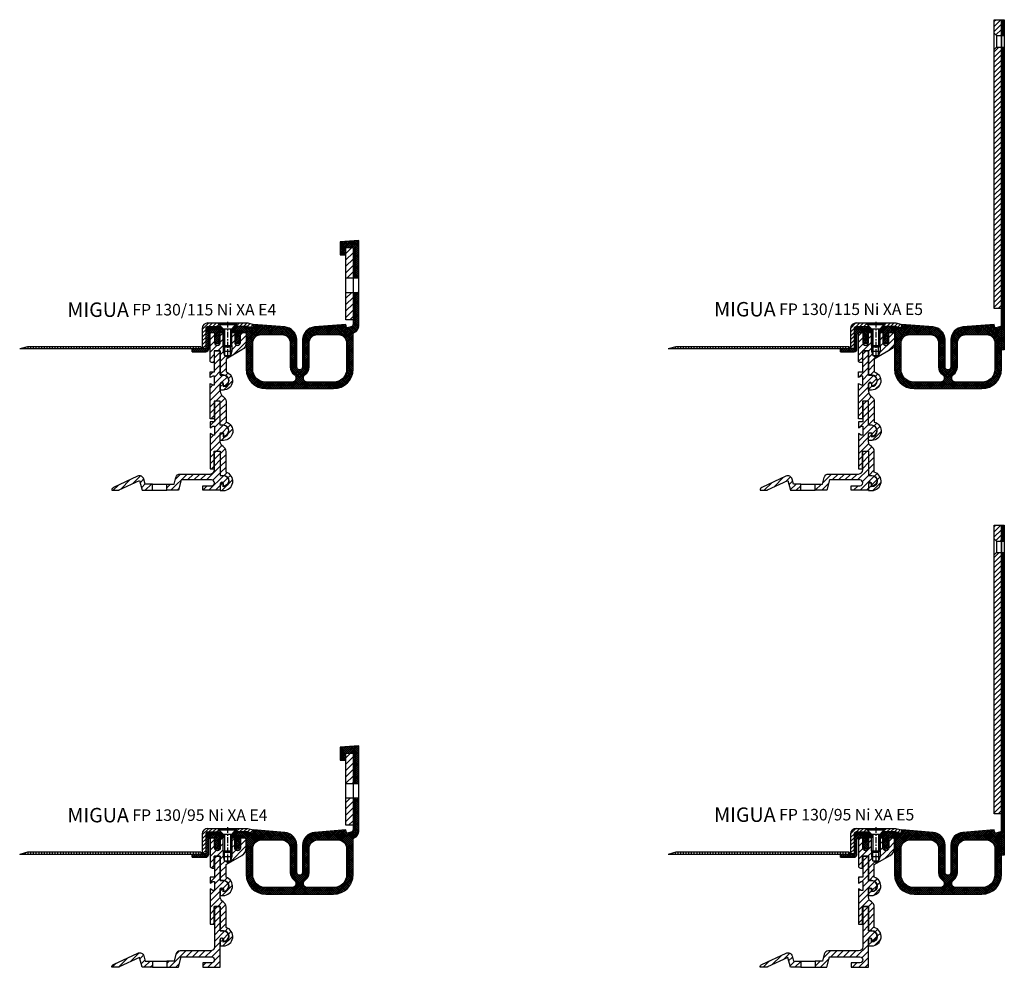
# Model space of a CAD drawing. Units: millimetres. Extents: x 147 to 2453, y 16 to 2401.
# Drawn here: x 1771 to 2453, y 1745 to 2401 of the extents above; entities that cross this region are included whole.
import ezdxf

# ---------------------------------------------------------------- set-up
doc = ezdxf.new("R2010")
doc.units = ezdxf.units.MM
doc.linetypes.add('CENTER', pattern=[7, 4, -1, 1, -1])
doc.layers.add('AM_0', color=7, linetype='Continuous', lineweight=50)
for name, color, linetype in [('GEO', 4, 'Continuous'), ('GEOMETRIE', 4, 'Continuous'), ('SCHRAFFUR', 3, 'Continuous')]:
    doc.layers.add(name, color=color, linetype=linetype)
doc.styles.add('ISO 8', font='iso8.shx', dxfattribs={"oblique": 15})
doc.styles.add('MIGUA', font='iso8.shx')
pattern_1 = [(45, (0, 0), (-1.767766952966369, 1.767766952966369), [])]
pattern_2 = [(45, (18.5, -2073.743017684837), (-2.209708691207961, 2.209708691207961), [])]

# ---------------------------------------------------------------- blocks, each defined once
blk = doc.blocks.new('M6X16')
at = {"layer": 'GEOMETRIE'}
for p, q in [((-6.999999999999275, 0), (7.000000000000782, 0)), ((-5.999999999999915, -0.5000000000001137), (6.000000000000114, -0.4999999999998863)), ((-5.999999999999915, -0.5000000000001137), (-5.999999999999915, -1.000000000000114)), ((-5.999999999999915, -1.000000000000114), (6.000000000000114, -0.9999999999998863)), ((-3.000000000000028, -4.000000000000057), (-5.999999999999915, -1.000000000000114)), ((-3, -15.5), (-3.000000000000028, -4.000000000000057)), ((-3.000000000000028, -4.000000000000057), (3, -3.999999999999943)), ((3, -3.999999999999943), (6.000000000000114, -0.9999999999998863)), ((2.999999999999972, -15.5), (3, -3.999999999999943)), ((6.000000000000114, -0.4999999999998863), (6.000000000000114, -0.9999999999998863)), ((-3, -15.5), (2.999999999999972, -15.5))]:
    blk.add_line(p, q, dxfattribs=at)
at = {"layer": 'SCHRAFFUR', "linetype": 'CENTER'}
blk.add_line((-1.4210854715202e-14, 0.8592376852138841), (-1.4210854715202e-14, -24.25159544906546), dxfattribs=at)
at = {"layer": 'SCHRAFFUR'}
for p, q in [((-2, -4), (-2, -16.50000000000003)), ((1.999999999999943, -3.999999999999943), (1.999999999999972, -16.5)), ((-3, -15.5), (-3, -19.5)), ((-3, -19.5), (2.999999999999972, -19.5)), ((-3, -19.5), (-2.000000000000028, -22.50000000000003)), ((-2, -16.50000000000003), (1.999999999999972, -16.5)), ((2.999999999999972, -19.5), (1.999999999999972, -22.50000000000003)), ((2.999999999999972, -15.5), (2.999999999999972, -19.5)), ((-2.000000000000028, -22.50000000000003), (1.999999999999972, -22.50000000000003))]:
    blk.add_line(p, q, dxfattribs=at)
blk = doc.blocks.new('NI-Kappe')
at = {"layer": 'SCHRAFFUR'}
h = blk.add_hatch(dxfattribs=at)
h.set_pattern_fill('ANSI31', color=256, scale=15, style=0)
h.set_pattern_definition([(45, (0, 0), (-1.325825214724776, 1.325825214724777), [])])
h.paths.add_polyline_path([(-23, 6.5), (-25.49999999999997, 4.000000000000028), (-16.3291312439685, 4.000000000000001), (-12.6470476127563, 3.01338866455285), (-12, 5.4282032302755), (-16, 6.5)])
h.paths.add_polyline_path([(-34.50000000000006, 4.000000000000028), (-37.00000000000006, 6.5), (-43.5, 6.5, 0.4142135623730952), (-47.5, 2.5), (-47.5, -11), (-45, -11), (-45, 2.5, -0.4142135623730951), (-43.5, 4)])
at = {"layer": 'GEOMETRIE'}
for p, q in [((-47.5, 2.5), (-47.5, -11)), ((-45, 2.5), (-45, -11)), ((-43.5, 6.5), (-37.00000000000006, 6.5)), ((-43.5, 4), (-34.50000000000006, 4.000000000000028)), ((-34.50000000000003, 4), (-37.00000000000006, 6.5)), ((-25.5, 4), (-23, 6.5)), ((-25.49999999999997, 4.000000000000028), (-16.3291312439685, 4)), ((-23, 6.5), (-16, 6.5)), ((-16.3291312439685, 4), (-12.6470476127563, 3.013388664552849)), ((-16, 6.5), (-12, 5.4282032302755)), ((-12, 5.4282032302755), (-12.6470476127563, 3.013388664552849)), ((-47.5, -11), (-45, -11))]:
    blk.add_line(p, q, dxfattribs=at)
for radius in [4, 1.5]:
    blk.add_arc((-43.5, 2.5), radius, 90, 180, dxfattribs=at)
blk = doc.blocks.new('Profilbezeichnung')
at = {"layer": 'AM_0', "style": 'MIGUA'}
blk.add_text('MIGUA', height=10, dxfattribs=at).set_placement((0, 4.5))
at = {"layer": 'AM_0', "style": 'ISO 8', "oblique": 15}
blk.add_attdef('PROFFILBEZEICHNUNG', (45, 5.5), '', height=8, dxfattribs=at)
blk = doc.blocks.new('FP 130 E5 Einlage')
at = {"layer": 'SCHRAFFUR'}
h = blk.add_hatch(dxfattribs=at)
h.set_pattern_fill('ANSI37', color=256, scale=0.3, style=0)
h.set_pattern_definition([(45, (666.4334035842039, -2566.391319085538), (-0.6735192090801864, 0.6735192090801865), []), (135, (666.4334035842039, -2566.391319085538), (-0.6735192090801865, -0.6735192090801864), [])])
h.paths.add_polyline_path([(86.00110877416887, -12.00000000000344), (84.00110877416887, -12.00000000000341)])
edge = h.paths.add_edge_path()
edge.add_line((84.00110877416887, 3.999999999999773), (83.33024001813693, 3.999999999999773))
edge.add_line((83.33024001813693, 3.999999999999773), (80.13111930006968, 3.142798187104173))
edge.add_arc((80.00170977751874, 3.625761100247634), 0.4999999999988814, 195.0000000000196, 284.99999999999676, ccw=False)
edge.add_line((79.51874686437533, 3.496351577696498), (79.0011087741691, 5.428203230276495))
edge.add_line((79.0011087741691, 5.428203230276495), (57.28869005187604, 3.70543953270211))
edge.add_arc((58.00055438708606, -5.266363472729681), 9.000000000001052, 94.53660783053725, 179.9999999999993)
edge.add_line((49.00055438708501, -5.266363472729574), (49.00055438708478, -24.00307123300879))
edge.add_arc((47.00055438708489, -24.00307123300876), 1.999999999999886, 179.9999999999997, 359.999999999999, ccw=False)
edge.add_line((45.000554387085, -24.00307123300875), (45.00055438708534, -5.266275497453414))
edge.add_arc((36.00055438708585, -5.266275497453256), 8.999999999999496, 359.999999999999, 445.4633921694763)
edge.add_line((36.71241872229363, 3.705527507977147), (15.00110877416908, 5.428203230276951))
edge.add_line((15.00110877416908, 5.428203230276951), (14.48347068396212, 3.496351577697117))
edge.add_arc((14.00050777081803, 3.62576110024863), 0.4999999999996454, 255.0000000000023, 344.99999999995924, ccw=False)
edge.add_line((13.87109824826688, 3.142798187104432), (10.67197753020093, 3.999999999999774))
edge.add_line((10.67197753020093, 3.999999999999774), (1.500000000000455, 3.999999999999773))
edge.add_line((1.500000000000455, 3.999999999999773), (9.094947017729282e-13, 2.500000000000703))
edge.add_line((9.094947017729282e-13, 2.500000000000703), (9.094947017729282e-13, 2.273736754432321e-13))
edge.add_line((9.094947017729282e-13, 2.273736754432321e-13), (2.000000000000909, 2.273736754432321e-13))
edge.add_line((2.000000000000909, 2.273736754432321e-13), (2.000000000000909, -1.499999999999769))
edge.add_line((2.000000000000909, -1.499999999999769), (2.750000000000682, -2.799999999999955))
edge.add_line((2.750000000000682, -2.799999999999955), (2.000000000001037, -2.799999999999955))
edge.add_line((2.000000000001037, -2.799999999999955), (2.750000000001023, -4.999999999999773))
edge.add_line((2.750000000001023, -4.999999999999773), (2.000000000000909, -4.999999999999317))
edge.add_line((2.000000000000909, -4.999999999999317), (2.560000000000798, -6.919999999999648))
edge.add_arc((4.000000000000908, -6.499999999999763), 1.500000000000073, 196.2602047083066, 343.7397952916862)
edge.add_line((5.440000000000964, -6.919999999999831), (6.000000000000909, -5.000000000000227))
edge.add_line((6.000000000000909, -5.000000000000227), (5.250000000001037, -4.999999999999774))
edge.add_line((5.250000000001037, -4.999999999999774), (6.000000000001151, -2.799999999999954))
edge.add_line((6.000000000001151, -2.799999999999954), (5.250000000000909, -2.799999999999955))
edge.add_line((5.250000000000909, -2.799999999999955), (6.000000000000909, -1.499999999999316))
edge.add_line((6.000000000000909, -1.499999999999316), (6.000000000000782, 2.273736754432321e-13))
edge.add_line((6.000000000000782, 2.273736754432321e-13), (9.001108774168983, 2.273736754432321e-13))
edge.add_arc((9.001108774168983, -0.9999999999996589), 0.9999999999998863, 0, 90, ccw=False)
edge.add_line((10.00110877416887, -0.9999999999996589), (10.00110877416887, -25.50307124837525))
edge.add_arc((23.50110877416967, -25.50307124837525), 13.5000000000008, 180, 270)
edge.add_line((23.50110877416967, -39.00307124837605), (70.50110877416807, -39.00307124837605))
edge.add_arc((70.50110877416807, -25.50307124837525), 13.5000000000008, 270, 360)
edge.add_line((84.00110877416887, -25.50307124837525), (84.00110877416887, 3.999999999999773))
edge = h.paths.add_edge_path(flags=16)
edge.add_arc((52.44083399879101, -31.63258176343379), 2.870489484942249, 125.4910529116429, 270.0000000000003)
edge.add_line((52.44083399879102, -34.50307124837605), (70.50110877416887, -34.50307124837605))
edge.add_arc((70.50110877416887, -25.50307124837605), 9, 270, 360)
edge.add_line((79.50110877416887, -25.50307124837605), (79.50110877416887, -7.499999999999773))
edge.add_arc((73.50110877416887, -7.499999999999773), 6, 0, 90)
edge.add_line((73.50110877416887, -1.499999999999773), (59.50054495900736, -1.499999999999773))
edge.add_arc((59.50054495900736, -7.499999999999773), 6, 90, 180)
edge.add_line((53.50054495900736, -7.499999999999773), (53.500554387085, -24.00307123300865))
edge.add_arc((47.00055438708512, -24.00307123300864), 6.499999999999879, 305.4910529116434, 359.99999999999994, ccw=False)
edge = h.paths.add_edge_path(flags=16)
edge.add_line((40.50110877416842, -7.499999999999318), (40.50110877416887, -24.08796366344946))
edge.add_arc((47.00055438708509, -24.00307123300853), 6.500000000000158, 180.7483255792315, 234.5089470883557)
edge.add_arc((41.56027477537891, -31.63258176343381), 2.870489484942242, -90.00000000000028, 54.50894708835591, ccw=False)
edge.add_line((41.5602747753789, -34.50307124837605), (23.50110877416887, -34.50307124837605))
edge.add_arc((23.50110877416887, -25.50307124837605), 9, 180, 270, ccw=False)
edge.add_line((14.50110877416887, -25.50307124837605), (14.50110877416887, -7.499999999999773))
edge.add_arc((20.50110877416887, -7.499999999999773), 6, 90, 180, ccw=False)
edge.add_line((20.50110877416887, -1.499999999999773), (34.50110877416853, -1.499999999999774))
edge.add_arc((34.50110877416853, -7.499999999999666), 5.999999999999893, 3.296918293926865e-12, 90, ccw=False)
edge = h.paths.add_edge_path()
edge.add_line((-7.49889122583113, 2.500000000000227), (-7.49889122583113, 2.273736754432321e-13))
edge.add_line((-7.49889122583113, 2.273736754432321e-13), (-5.99889122583113, 2.273736754432321e-13))
edge.add_line((-5.99889122583113, 2.273736754432321e-13), (-5.99889122583113, 2.499999999999774))
edge.add_line((-5.99889122583113, 2.499999999999774), (-7.49889122583113, 4.000000000000227))
edge.add_line((-7.49889122583113, 4.000000000000227), (-16.49889122583052, 4.000000000000227))
edge.add_arc((-16.4988912258305, 2.500000000000214), 1.500000000000014, 90.00000000000067, 109.471220634516)
edge.add_line((-16.99889122583113, 3.914213562373101), (-16.99889122583112, 2.500000000000227))
edge.add_line((-16.99889122583112, 2.500000000000227), (-7.49889122583113, 2.500000000000227))
h.paths.add_polyline_path([(86.00110877416887, 197.4999999999957), (86.00110877416887, 205.4999999999957), (84.00110877416887, 205.4999999999957), (84.00110877416887, 197.4999999999957)], flags=17)
h.paths.add_polyline_path([(84.00110877416887, 216.4999999999961), (84.00110877416887, -12.00000000000341), (86.00110877416887, -12.00000000000341), (86.00110877416887, 216.4999999999961)])
at = {"layer": 'GEOMETRIE'}
for p, q in [((84.00110877416887, 205.4999999999957), (86.00110877416887, 205.4999999999957)), ((84.00110877416887, 197.4999999999957), (86.00110877416887, 197.4999999999957))]:
    blk.add_line(p, q, dxfattribs=at)
blk.add_lwpolyline([(84.00110877416887, 216.4999999999961), (86.00110877416887, 216.4999999999961), (86.00110877416887, -12.00000000000341), (84.00110877416887, -12.00000000000341), (84.00110877416887, 216.4999999999961)], close=True, dxfattribs=at)
for points in [[(-16.99889122583113, 3.914213562373106, -0.08516423317474803), (-16.49889122583113, 4.000000000000227), (-7.49889122583113, 4.000000000000227), (-5.99889122583113, 2.499999999999773), (-5.99889122583113, 2.273736754432321e-13), (-7.49889122583113, 2.273736754432321e-13), (-7.49889122583113, 2.500000000000227), (-16.99889122583113, 2.500000000000227)], [(84.00110877416887, 3.999999999999773), (83.33024001813692, 3.999999999999773), (80.13111930007096, 3.142798187104518, -0.4142135623743046), (79.51874686437509, 3.496351577697396), (79.0011087741691, 5.428203230276495), (57.28869005187505, 3.70543953270203, 0.3912082661801857), (49.000554387085, -5.266363472728926), (49.00055438708478, -24.00307123300877, -0.9999999999999999), (45.000554387085, -24.00307123300877), (45.00055438708534, -5.266275497453762, 0.3912082661803457), (36.71241872229302, 3.705527507977195), (15.0011087741691, 5.428203230276949), (14.4834706839622, 3.496351577697396, -0.4142135623732409), (13.87109824826655, 3.142798187104518), (10.67197753020093, 3.999999999999773), (1.500000000000455, 3.999999999999773), (9.094947017729282e-13, 2.500000000000682), (9.094947017729282e-13, 2.273736754432321e-13), (2.000000000000909, 2.273736754432321e-13), (2.000000000000909, -1.499999999999773), (2.750000000000682, -2.799999999999955), (2.000000000001023, -2.799999999999955), (2.750000000001023, -4.999999999999773), (2.000000000000909, -4.999999999999318), (2.560000000000855, -6.919999999999845, 0.7499999999999716), (5.440000000000964, -6.919999999999845), (6.000000000000909, -5.000000000000227), (5.250000000001023, -4.999999999999773), (6.000000000001137, -2.799999999999955), (5.250000000000909, -2.799999999999955), (6.000000000000909, -1.499999999999318), (6.000000000000796, 2.273736754432321e-13), (9.00110877416887, 2.273736754432321e-13, -0.4142135623731616), (10.00110877416887, -0.9999999999997726), (10.00110877416887, -25.50307124837605, 0.4142135623730605), (23.50110877416887, -39.00307124837605), (70.50110877416887, -39.00307124837605, 0.4142135623730605), (84.00110877416887, -25.50307124837605)], [(40.50110877416842, -7.499999999999318), (40.50110877416887, -24.08796366344973, 0.2389743480439863), (43.2268115604254, -29.29541146000042, -0.7299409453172699), (41.56027477537896, -34.50307124837605), (23.50110877416887, -34.50307124837605, -0.4142135623730951), (14.50110877416887, -25.50307124837605), (14.50110877416887, -7.499999999999773, -0.4142135623730951), (20.50110877416887, -1.499999999999773), (34.50110877416842, -1.499999999999773, -0.4142135623730839)], [(79.50110877416887, -7.499999999999773), (79.50110877416887, -25.50307124837605, -0.4142135623730951), (70.50110877416887, -34.50307124837605), (52.44083399879105, -34.50307124837605, -0.7299409453172737), (50.77429721374449, -29.29541146000042, 0.2419779297891939), (53.50054495900736, -24.01414213724433), (53.50054495900736, -7.499999999999773, -0.4142135623730951), (59.50054495900736, -1.499999999999773), (73.50110877416887, -1.499999999999773, -0.4142135623730951)]]:
    blk.add_lwpolyline(points, format="xyb", close=True, dxfattribs=at)
blk = doc.blocks.new('FP XX-E5 Flansch')
at = {"layer": 'SCHRAFFUR'}
h = blk.add_hatch(dxfattribs=at)
h.set_pattern_fill('_U', color=256, scale=2.5, angle=45, style=0, pattern_type=0)
h.set_pattern_definition(pattern_1)
h.paths.add_polyline_path([(-5.000000000001819, -2.273736754432321e-13), (-5.000000000001819, -9.400408618885365), (-3.397971926963294, -11.00243669192395), (-1.790567694115452e-12, -11.00243669192395), (0, -2.273736754432321e-13)])
h = blk.add_hatch(dxfattribs=at)
h.set_pattern_fill('_U', color=256, scale=2.5, angle=45, style=0, pattern_type=0)
h.set_pattern_definition(pattern_1)
h.paths.add_polyline_path([(0, -200), (-1.790567694115452e-12, -19.00243669192395), (-3.40284531081079, -19.002436691924), (-5.000000000001762, -20.59959138111486), (-5.000000000001819, -200)])
at = {"layer": 'GEO'}
for p, q in [((-3.397971926963294, -11.00243669192395), (-5.000000000001819, -9.400408618885365)), ((-3.397971926963294, -11.00243669192395), (-3.40284531081079, -19.002436691924)), ((-3.397971926963294, -11.00243669192395), (-1.790567694115452e-12, -11.00243669192395)), ((-3.40284531081079, -19.002436691924), (-5.000000000001762, -20.59959138111486)), ((-3.40284531081079, -19.002436691924), (-1.790567694115452e-12, -19.00243669192395))]:
    blk.add_line(p, q, dxfattribs=at)
at = {"layer": 'GEOMETRIE'}
blk.add_lwpolyline([(-5.000000000001819, -2.273736754432321e-13), (0, -2.273736754432321e-13), (0, -200), (-5.000000000001819, -200)], close=True, dxfattribs=at)
blk = doc.blocks.new('FP XX-115 TP')
at = {"layer": 'SCHRAFFUR'}
h = blk.add_hatch(dxfattribs=at)
h.set_pattern_fill('ANSI31', color=256, scale=25, style=0)
h.set_pattern_definition(pattern_2)
h.paths.add_polyline_path([(0, -6.999999999999545), (0, 4.547473508864641e-13), (-2, 4.547473508864641e-13), (-2, -8.999999999999545), (-3, -9.999999999999545), (-3, -16), (-5.000000000000099, -17.15470053837862), (-7, -15.99999999999955), (-7, -9.999999999999545), (-8, -8.999999999999545), (-8, 4.547473508864641e-13), (-10, 4.547473508864641e-13), (-10, -6.999999999999545, -1), (-14, -6.999999999999545), (-14, 4.547473508864641e-13), (-15.5, 4.547473508864641e-13, 0.4142135623730951), (-17, -1.499999999999545), (-17, -19.49999999999955, 0.4142135623730951), (-15.5, -20.99999999999955), (-14.20000000000005, -21), (-14.20000000000005, -12.99999999999955), (-14.10000000000014, -12.99999999999955), (-14.10000000000013, -12.84999999999991), (-9.999999999999996, -12.84999999999991), (-10, -29.49999999999909), (-8, -29.49999999999955, -1), (-8, -37.49999999999955), (-8, -35.99999999999955, 1), (-10, -35.99999999999955), (-10, -39.99999999999955), (-8, -39.99999999999955, 0.8546829494448807), (-6, -27.3153415615734), (-5.999999999999996, -18.54700538379166), (5, -12.19615242270629, 0.2679491924311225), (8, -6.999999999999545), (8, -1.499999999999545, 0.4142135623730951), (6.5, 4.547473508864641e-13), (4, 4.547473508864641e-13), (4, -6.999999999999545, -1)])
h = blk.add_hatch(dxfattribs=at)
h.set_pattern_fill('ANSI31', color=256, scale=25, style=0)
h.set_pattern_definition([(45, (18.50000000000045, -2244.098298325117), (-2.209708691207961, 2.209708691207961), [])])
h.paths.add_polyline_path([(-17, -59.84999999999991), (-14.15000000000009, -59.84999999999991), (-14.15000000000009, -47.54999999999927), (-10, -47.54999999999973), (-10, -64.34999999999991), (-8, -64.34999999999991, -1), (-8, -72.34999999999991), (-8, -70.64999999999964, 0.4279005750671178), (-8.951135135132734, -69.55118918918879, 0.4006577453097597), (-10, -70.64999999999964), (-9.999999999999996, -74.84999999999991), (-7.800000000000182, -74.84999999999991, 0.8686997316990139), (-6, -62.104201412149), (-6, -47.84999999999991, 0.267949192431127), (-8.0000000000001, -44.38589838486178, -0.2679491924311192), (-10, -40.9217967697241), (-10, -35.64999999999964, -1), (-7.800000000000182, -35.64999999999964), (-7.800000000000182, -37.04999999999973, 1), (-7.800000000000182, -29.64999999999964), (-10, -29.64999999999964), (-10, -12.84999999999991), (-14, -12.84999999999991), (-14, -27.34999999999991), (-17, -27.34999999999991), (-17, -31.34696551145998), (-15.10000000000066, -30.24999999999955), (-14, -30.24999999999955), (-14, -36.44999999999982), (-15.10000000000142, -36.44999999999982), (-17, -35.35303448853938)])
h = blk.add_hatch(dxfattribs=at)
h.set_pattern_fill('ANSI31', color=256, scale=25, style=0)
h.set_pattern_definition([(45, (18.50000000000045, -2243.798298325117), (-2.209708691207961, 2.209708691207961), [])])
h.paths.add_polyline_path([(-10, -70.34999999999991, -0.4569957882686963), (-8.951135135133882, -69.25118918918906, -0.4279005750674109), (-7.800000000000182, -70.34999999999991), (-7.800000000000182, -71.75, 1), (-7.800000000000182, -64.34999999999991), (-10, -64.34999999999991), (-10, -47.55000000000018), (-14, -47.55000000000018), (-14, -62.05000000000018), (-17, -62.05000000000018), (-17, -66.04696551146026), (-15.09999999999991, -64.94999999999982), (-14.00000000000023, -64.94999999999982), (-14, -71.15000000000009), (-15.09999999999991, -71.15000000000009), (-17, -70.05303448853965), (-17, -94.55000000000018), (-14.15000000000009, -94.55000000000018), (-14.15000000000009, -82.55000000000018, -0.4142135623731783), (-13.84999999999991, -82.25), (-10.30000000000018, -82.25, -0.2679491924311325), (-10.04019237886473, -82.40000000000009), (-10, -82.40000000000009), (-10, -99.05000000000018), (-8, -99.05000000000018, -1), (-8, -107.0500000000002), (-8, -105.3499999999999, 1), (-10, -105.159090909091), (-9.999999999999773, -109.5500000000002), (-7.800000000000182, -109.5500000000002, 0.8686997316989987), (-6, -96.80420141214927), (-6, -82.55000000000018, 0.2679491924311231), (-8, -79.08589838486205, -0.2679491924311212), (-10, -75.62179676972437)])
h = blk.add_hatch(dxfattribs=at)
h.set_pattern_fill('ANSI31', color=256, scale=25, style=0)
h.set_pattern_definition([(45, (18.50000000000045, -2243.648298325117), (-2.209708691207961, 2.209708691207961), [])])
h.paths.add_polyline_path([(-62, -105.1000000000004), (-62.90403148749465, -101.7261085570276, 0.4663076581549815), (-67.27794536478837, -99.68651901993462), (-83.99523652348125, -107.4819199108401, 0.2914734195861025), (-85.15000000000009, -109.2945354849135), (-85.15000000000009, -109.4000000000001), (-80, -109.4000000000001), (-80, -109.0945509685316), (-65.94669784030519, -102.5413885491007), (-64.10893844083783, -109.4000000000001), (-56.99999999999999, -109.4000000000001), (-56.99999999999999, -105.0999999999999)])
h.paths.add_polyline_path([(-15.99000000000001, -102.25, -0.4142135623730959), (-14, -104.2399999999998), (-14, -104.2599999999998, -0.4142135623730955), (-15.99000000000001, -106.25), (-22, -106.2500000000005), (-22, -109.4000000000001), (-9.999999999999996, -109.4000000000001), (-10, -105.1999999999998, -0.04761904761911807), (-10, -105.0090909090904), (-10, -104.9499999999998, -1), (-7.800000000000182, -104.9499999999998), (-7.800000000000182, -106.4499999999998, 1), (-7.800000000000182, -99.04999999999973), (-10, -99.04999999999973), (-10, -82.25), (-14, -82.25), (-14, -95.09999999999991, -0.4142135623730951), (-17, -98.09999999999991), (-37.70727564084837, -98.09999999999991, 0.3394542588633759), (-40.74994199365892, -100.4347200079269), (-41.99999999999988, -105.0999999999999), (-47, -105.0999999999999), (-46.99999999999999, -109.4000000000001), (-38.85578537875202, -109.4000000000001), (-36.93994865286945, -102.25)])
at = {"layer": 'GEOMETRIE'}
for p, q in [((-57, -105.0999999999999), (-47, -105.0999999999999)), ((-57, -109.4000000000001), (-47, -109.4000000000001))]:
    blk.add_line(p, q, dxfattribs=at)
blk.add_lwpolyline([(-14.10000000000014, -12.84999999999991), (-14.10000000000014, -21), (-15.5, -21, -0.4142135623730951), (-17, -19.5), (-17, -1.5, -0.4142135623730951), (-15.5, 0), (-14, 0), (-14, -7, 1), (-10, -7), (-10, 0), (-8, 0), (-8, -9), (-7, -10), (-7, -16), (-5, -17.15470053837907), (-3, -16), (-3, -10), (-2, -9), (-2, 0), (0, 0), (0, -7, 1), (4, -7), (4, 0), (6.5, 0, -0.4142135623730951), (8, -1.5), (8, -7, -0.2679491924311226), (5, -12.19615242270629), (-6, -18.54700538379257), (-6, -27.3153415615734, -0.8546829494448799), (-8, -40), (-10, -40), (-10, -36, -1), (-8, -36), (-8, -37.5, 1), (-8, -29.5), (-10, -29.5), (-10, -12.84999999999991), (-14.10000000000014, -12.84999999999991), (-10, -12.84999999999991)], format="xyb", dxfattribs=at)
for points in [[(-15.09999999999991, -36.44999999999982), (-14, -36.44999999999982), (-14, -30.24999999999955), (-15.09999999999991, -30.24999999999955), (-17, -31.34696551145998), (-17, -27.34999999999991), (-14, -27.34999999999991), (-14, -12.84999999999991), (-10, -12.84999999999991), (-10, -29.64999999999964), (-7.800000000000182, -29.64999999999964, -1), (-7.800000000000182, -37.04999999999973), (-7.800000000000182, -35.64999999999964, 1), (-10, -35.64999999999964), (-10, -40.9217967697241, 0.2679491924311231), (-8, -44.38589838486178, -0.267949192431123), (-6, -47.84999999999991), (-6, -62.104201412149, -0.8686997316990132), (-7.800000000000182, -74.84999999999991), (-10, -74.84999999999991), (-10, -70.64999999999964, -1.100000000000014), (-8, -70.64999999999964), (-8, -72.34999999999991, 1), (-8, -64.34999999999991), (-10, -64.34999999999991), (-10, -47.55000000000018), (-14.15000000000009, -47.54999999999973), (-14.15000000000009, -59.84999999999991), (-17, -59.84999999999991), (-17, -35.35303448853938)], [(-14, -71.15000000000009), (-15.09999999999991, -71.15000000000009), (-17, -70.05303448853965), (-17, -94.55000000000018), (-14.15000000000009, -94.55000000000018), (-14.15000000000009, -82.25), (-10, -82.25), (-10, -99.05000000000018), (-8, -99.05000000000018, -1), (-8, -107.0500000000002), (-8, -105.3499999999999, 1.099999999999998), (-10, -105.3499999999999), (-10, -109.5500000000002), (-7.800000000000182, -109.5500000000002, 0.8686997316990132), (-6, -96.80420141214927), (-6, -82.55000000000018, 0.267949192431123), (-8, -79.08589838486205, -0.2679491924311231), (-10, -75.62179676972437), (-10, -70.34999999999991, -1), (-7.800000000000182, -70.34999999999991), (-7.800000000000182, -71.75, 1), (-7.800000000000182, -64.34999999999991), (-10, -64.34999999999991), (-10, -47.55000000000018), (-14, -47.55000000000018), (-14, -62.05000000000018), (-17, -62.05000000000018), (-17, -66.04696551146026), (-15.09999999999991, -64.94999999999982), (-14, -64.94999999999982)], [(-47, -105.0999999999999), (-42, -105.0999999999999), (-40.74994199365892, -100.4347200079269, -0.3394542588633759), (-37.70727564084837, -98.09999999999991), (-17, -98.09999999999991, 0.4142135623730951), (-14, -95.09999999999991), (-14, -82.25), (-10, -82.25), (-10, -99.04999999999973), (-7.800000000000182, -99.04999999999973, -1), (-7.800000000000182, -106.4499999999998), (-7.800000000000182, -104.9499999999998, 1), (-10, -104.9499999999998), (-10, -109.4000000000001), (-22, -109.4000000000001), (-22, -106.25), (-15.99000000000001, -106.25, 0.4142135623730955), (-14, -104.2599999999998), (-14, -104.2399999999998, 0.4142135623730958), (-15.99000000000001, -102.25), (-36.93994865286959, -102.25), (-38.85578537875199, -109.4000000000001), (-47, -109.4000000000001)], [(-80, -109.4000000000001), (-80, -109.0945509685321), (-65.9466978403052, -102.5413885491002), (-64.10893844083785, -109.4000000000001), (-57, -109.4000000000001), (-57, -105.0999999999999), (-62, -105.0999999999999), (-62.90403148749465, -101.7261085570276, 0.4663076581549814), (-67.27794536478837, -99.68651901993462), (-83.99523652348125, -107.4819199108401, 0.2914734195861025), (-85.15000000000009, -109.2945354849135), (-85.15000000000009, -109.4000000000001)]]:
    blk.add_lwpolyline(points, format="xyb", close=True, dxfattribs=at)
blk = doc.blocks.new('FP XX k.F.')
at = {"layer": 'SCHRAFFUR'}
h = blk.add_hatch(dxfattribs=at)
h.set_pattern_fill('ANSI37', color=256, scale=8, style=0)
h.set_pattern_definition([(45, (-422.5000000000375, -18.99609362879846), (-0.7071067811865475, 0.7071067811865476), []), (135, (-422.5000000000375, -18.99609362879846), (-0.7071067811865476, -0.7071067811865475), [])])
edge = h.paths.add_edge_path()
edge.add_line((15.51690968167327, -13.49609362887531), (15.51690968167327, -11.49609362887531))
edge.add_line((15.51690968167327, -11.49609362887531), (15.51690968167327, -13.49609362887531))
edge.add_line((15.51690968167327, -13.49609362887531), (5.992389396183626, -13.49609362887531))
edge.add_arc((5.992389396183736, -11.4960936288753), 2.000000000000016, 175.0000000000007, 269.9999999999968, ccw=False)
edge.add_line((4.000000000000227, -11.32178214338001), (4, -1.5))
edge.add_arc((2.5, -1.5), 1.5, 0, 90)
edge.add_line((2.5, 0), (0, 0))
edge.add_line((0, 0), (0, -0.3754690134232987))
edge.add_line((0, -0.3754690134232987), (-0.7196382138895387, -1.850946007908988))
edge.add_arc((-0.4499999999997616, -1.982457351945738), 0.3000000000000362, 153.9999999999976, 300.0000000000036)
edge.add_line((-0.2999999999997272, -2.242264973081092), (0, -2.06905989232413))
edge.add_line((0, -2.06905989232413), (0, -3.386932434322286))
edge.add_line((0, -3.386932434322286), (-0.719231702970319, -4.850115785853632))
edge.add_arc((-0.4499999999997227, -4.982457351945548), 0.3000000000001809, 153.823452077426, 299.999999999979)
edge.add_line((-0.2999999999997272, -5.242264973081092), (0, -5.069059892324129))
edge.add_line((0, -5.069059892324129), (0, -6.265747756234603))
edge.add_line((0, -6.265747756234603), (-0.4755162656138054, -7.10933075331468))
edge.add_arc((-1.999999999999773, -6.249999999999829), 1.750000000000015, 209.4093648502584, 330.5906351497416, ccw=False)
edge.add_line((-3.52448373438574, -7.10933075331468), (-4, -6.265747756234003))
edge.add_line((-4, -6.265747756234003), (-4, -5.069059892323866))
edge.add_line((-4, -5.069059892323866), (-3.699999999999818, -5.242264973081092))
edge.add_arc((-3.549999999999823, -4.982457351945548), 0.3000000000001809, 240.000000000021, 386.1765479225739)
edge.add_line((-3.280768297029226, -4.850115785853632), (-4, -3.386932434321361))
edge.add_line((-4, -3.386932434321361), (-4, -2.069059892323867))
edge.add_line((-4, -2.069059892323867), (-3.699999999999818, -2.242264973081092))
edge.add_arc((-3.54999999999978, -1.982457351945741), 0.3000000000000351, 239.9999999999956, 386.0000000000032)
edge.add_line((-3.280361786110007, -1.850946007908988), (-4, -0.3754690134232987))
edge.add_line((-4, -0.3754690134232987), (-4, 0))
edge.add_line((-4, 0), (-4, 2))
edge.add_line((-4, 2), (6.000000000000227, 2))
edge.add_line((6.000000000000227, 2), (6.000000000000227, -11.49609362887531))
edge.add_line((6.000000000000227, -11.49609362887531), (15.51690968167327, -11.49609362887531))
edge.add_line((15.51690968167327, -11.49609362887531), (15.51690968167327, -13.49609362887531))
at = {"layer": 'GEOMETRIE'}
blk.add_lwpolyline([(15.51690968167327, -13.49609362887531), (15.51690968167327, -11.49609362887531), (15.51690968167327, -13.49609362887531), (5.992389396183626, -13.49609362887531, -0.4400105308918135), (4.000000000000227, -11.32178214338001), (4, -1.5, 0.414213562373095), (2.5, 0), (0, 0), (0, -0.3754690134232987), (-0.7196382138895387, -1.850946007908988, 0.7399610750285281), (-0.2999999999997272, -2.242264973081092), (0, -2.06905989232413), (0, -3.386932434322286), (-0.719231702970319, -4.850115785853632, 0.7411538822366226), (-0.2999999999997272, -5.242264973081092), (0, -5.069059892324129), (0, -6.265747756234603), (-0.4755162656138054, -7.10933075331468, -0.5842431943322169), (-3.52448373438574, -7.10933075331468), (-4, -6.265747756234003), (-4, -5.069059892323866), (-3.699999999999818, -5.242264973081092, 0.7411538822366206), (-3.280768297029226, -4.850115785853632), (-4, -3.386932434321361), (-4, -2.069059892323867), (-3.699999999999818, -2.242264973081092, 0.7399610750285391), (-3.280361786110007, -1.850946007908988), (-4, -0.3754690134232987), (-4, 0), (-4, 2), (6.000000000000227, 2), (6.000000000000227, -11.49609362887531), (15.51690968167327, -11.49609362887531)], format="xyb", close=True, dxfattribs=at)
blk = doc.blocks.new('XA Folie')
at = {"layer": 'SCHRAFFUR'}
h = blk.add_hatch(dxfattribs=at)
h.set_pattern_fill('ANSI31', color=256, scale=15, angle=45, style=0)
h.set_pattern_definition([(90, (326.9836884659559, -78.39194863987915), (-1.875, 3.33066907387547e-16), [])])
h.paths.add_polyline_path([(140.3571520558726, -4.98018999999975), (135.0000091987276, -3.480189999999748), (15.0001295993643, -3.480189999999748), (15.0001295993643, -4.979999999999999), (24.49987959936334, -4.98), (24.49987959936334, -4.980189999999746)])
at = {"layer": 'GEOMETRIE'}
for p, q in [((15.00000919872764, -3.480189999999748), (135.0000091987276, -3.480189999999748)), ((15.00000919872764, -4.980189999999748), (140.3571520558726, -4.980189999999748)), ((15.0001295993643, -3.48), (15.0001295993643, -4.98)), ((135.0000091987276, -3.480189999999748), (140.3571520558726, -4.980189999999748))]:
    blk.add_line(p, q, dxfattribs=at)
blk.add_blockref('FP XX k.F.', (5.499999999999773, 6.516093628875314))
blk = doc.blocks.new('FP 130-115 Ni XA E5')
at = {"layer": 'GEOMETRIE'}
blk.add_line((-30.5, 8.484614161816353), (-16.5, 8.484614161816353), dxfattribs=at)
blk.add_blockref('Profilbezeichnung', (-135.3928386558746, 8.484614161816353)).add_auto_attribs({'PROFFILBEZEICHNUNG': 'FP 130/115 Ni XA E5'})
at = {"xscale": -1}
blk.add_blockref('XA Folie', (-26.99999999999775, -4.531479467058084), dxfattribs=at)
blk.add_blockref('FP XX-115 TP', (-18.49999999999909, 1.984614161816353))
at = {"layer": 'GEOMETRIE'}
for name, p in [('FP 130 E5 Einlage', (-20.50000000000091, 1.984614161816353)), ('FP XX-E5 Flansch', (63.5, 218.4846141618164)), ('NI-Kappe', (6.5, 1.984614161816353)), ('M6X16', (-23.50000000000091, 8.484614161816353))]:
    blk.add_blockref(name, p, dxfattribs=at)
blk = doc.blocks.new('FP 130 E4 Einlage')
at = {"layer": 'SCHRAFFUR'}
h = blk.add_hatch(dxfattribs=at)
h.set_pattern_fill('ANSI37', color=256, scale=0.3, style=0)
h.set_pattern_definition([(45, (427.6511355797084, -2178.425026028659), (-0.6735192090801864, 0.6735192090801865), []), (135, (427.6511355797084, -2178.425026028659), (-0.6735192090801865, -0.6735192090801864), [])])
h.paths.add_polyline_path([(47.00055438708387, -24.00307123300902, -1), (43.00055438708409, -24.00307123300897), (43.00055438708443, -5.2662754974537, 0.3912082661803151), (34.71241872229267, 3.705527507976925), (13.00110877416841, 5.428203230276722), (12.48347068396119, 3.496351577696835, -0.4142135623728153), (11.871098248266, 3.142798187104196), (8.671977530198994, 3.999999999999547), (-0.5000000000003411, 3.999999999999545), (-1.999999999999993, 2.500000000000458), (-1.999999999999993, 0), (0, 0), (0, -1.500000000000004), (0.7499999999997726, -2.800000000000182), (2.202682480856311e-13, -2.800000000000182), (0.7500000000001137, -4.999999999999544), (-1.13686837721616e-13, -4.999999999999545), (0.5599999999999099, -6.919999999999956, 0.7500000000000044), (3.440000000000055, -6.920000000000075), (3.999999999999886, -5.00000000000091), (3.250000000000107, -4.999999999999999), (4.000000000000227, -2.800000000000182), (3.250000000000099, -2.800000000000182), (4.000000000000099, -1.499999999999106), (3.999999999999893, 0), (7.00110877416796, 0, -0.4142135623730951), (8.00110877416796, -1), (8.00110877416796, -25.50307124837542, 0.4142135623730951), (21.50110877416882, -39.00307124837627), (68.50110877416705, -39.00307124837627, 0.414213562373095), (82.00110877416796, -25.50307124837536), (82.00110877416796, -1.000000000004967, -0.3178372451958036), (82.66777544083328, -0.05719095842488997, 0.3178372451958036), (86.00110877416796, 4.656854249486942), (86.00110877416796, 27.68658011758862), (82.00110877416796, 27.68658011758862), (82.00110877416796, 5.714412717363722, -0.3394542588633722), (80.51874686437303, 3.782561064785593), (78.13111930006843, 3.142798187103857, -0.4142135623730183), (77.5187468643745, 3.496351577695934), (77.00110877416819, 5.428203230276722), (55.2886900518751, 3.705439532701879, 0.391208266180232), (47.00055438708409, -5.266363472729962)])
h.paths.add_polyline_path([(48.77429721374362, -29.29541146000062, 0.7299409453172778), (50.44083399879012, -34.50307124837627), (68.50110877416796, -34.50307124837627, 0.4142135623730951), (77.50110877416796, -25.50307124837627), (77.50110877416796, -7.5, 0.4142135623730951), (71.50110877416796, -1.5), (57.50054495900645, -1.5, 0.4142135623730951), (51.50054495900645, -7.5), (51.5005543870841, -24.00307123300887, -0.2424287127277115)], flags=16)
h.paths.add_polyline_path([(38.50110877416796, -24.08796366344997, 0.2389743480439876), (41.22681156042453, -29.29541146000068, -0.7299409453172726), (39.560274775378, -34.50307124837627), (21.50110877416796, -34.50307124837627, -0.4142135623730951), (12.50110877416796, -25.50307124837627), (12.50110877416796, -7.5, -0.4142135623730951), (18.50110877416796, -1.5), (32.50110877416762, -1.5, -0.414213562373087), (38.50110877416751, -7.499999999999721)], flags=16)
h.paths.add_polyline_path([(-9.498891225832033, 2.5), (-9.498891225832033, 0), (-7.998891225832047, 0), (-7.99889122583204, 2.499999999999543), (-9.498891225832033, 4), (-18.49889122583143, 4, 0.08516423317485076), (-18.99889122583204, 3.914213562372874), (-18.99889122583204, 2.499999999999998)])
h.paths.add_polyline_path([(82.00110877416796, 37.68658011758862), (86.00110877416796, 37.68658011758862), (86.00110877416796, 63.65685424948606), (73.00110877416785, 62.68658011758862), (73.0011087741675, 53.65685424948606), (77.00110877416796, 53.65685424948606), (77.00110877416796, 58.65685424948606), (82.00110877416796, 58.65685424948606)])
at = {"layer": 'GEOMETRIE'}
for p, q in [((82.00110877416796, 37.68658011758862), (86.00110877416796, 37.68658011758862)), ((82.00110877416796, 27.68658011758862), (86.00110877416796, 27.68658011758862))]:
    blk.add_line(p, q, dxfattribs=at)
for points in [[(86.00110877416796, 63.65685424948606), (73.00110877416785, 62.68658011758862), (73.0011087741675, 53.65685424948606), (77.00110877416796, 53.65685424948606), (77.00110877416796, 58.65685424948606), (82.00110877416796, 58.65685424948606), (82.00110877416796, 5.714412717363757, -0.3394542588633913), (80.51874686437293, 3.782561064785568), (78.13111930007005, 3.14279818710429, -0.4142135623747469), (77.51874686437418, 3.496351577697169), (77.00110877416819, 5.428203230276722), (55.28869005187414, 3.705439532701803, 0.3912082661801753), (47.00055438708409, -5.266363472729154), (47.00055438708387, -24.003071233009, -1), (43.00055438708409, -24.003071233009), (43.00055438708443, -5.266275497453989, 0.3912082661803419), (34.71241872229211, 3.705527507976967), (13.00110877416842, 5.428203230276722), (12.48347068396129, 3.496351577697169, -0.414213562373241), (11.87109824826564, 3.14279818710429), (8.671977530199001, 3.999999999999545), (-0.5000000000003411, 3.999999999999545), (-2, 2.500000000000455), (-2, 0), (0, 0), (0, -1.5), (0.7499999999997726, -2.800000000000182), (2.273736754432321e-13, -2.800000000000182), (0.7500000000001137, -4.999999999999545), (-1.13686837721616e-13, -4.999999999999545), (0.5599999999999454, -6.920000000000073, 0.7499999999999715), (3.440000000000055, -6.920000000000073), (3.999999999999886, -5.000000000000909), (3.250000000000114, -5), (4.000000000000227, -2.800000000000182), (3.250000000000114, -2.800000000000182), (4.000000000000114, -1.499999999999091), (3.999999999999886, 0), (7.00110877416796, 0, -0.4142135623730951), (8.00110877416796, -1), (8.00110877416796, -25.50307124837627, 0.414213562373058), (21.50110877416796, -39.00307124837627), (68.50110877416796, -39.00307124837627, 0.4142135623730556), (82.00110877416796, -25.50307124837627), (82.00110877416796, -1.000000000003638, -0.3178372451960534), (82.66777544083538, -0.0571909584241439, 0.317837245195632), (86.00110877416796, 4.656854249486059)], [(-18.99889122583204, 3.914213562372879, -0.08516423317474803), (-18.49889122583204, 4), (-9.49889122583204, 4), (-7.99889122583204, 2.499999999999545), (-7.99889122583204, 0), (-9.49889122583204, 0), (-9.49889122583204, 2.5), (-18.99889122583204, 2.5)], [(38.50110877416751, -7.499999999999545), (38.50110877416796, -24.08796366344995, 0.2389743480439863), (41.22681156042449, -29.29541146000065, -0.7299409453172699), (39.56027477537805, -34.50307124837627), (21.50110877416796, -34.50307124837627, -0.4142135623730951), (12.50110877416796, -25.50307124837627), (12.50110877416796, -7.5, -0.4142135623730951), (18.50110877416796, -1.5), (32.50110877416751, -1.5, -0.4142135623730839)], [(77.50110877416796, -7.5), (77.50110877416796, -25.50307124837627, -0.4142135623730951), (68.50110877416796, -34.50307124837627), (50.44083399879014, -34.50307124837627, -0.7299409453172737), (48.77429721374358, -29.29541146000065, 0.2419779297891939), (51.50054495900645, -24.01414213724456), (51.50054495900645, -7.5, -0.4142135623730951), (57.50054495900645, -1.5), (71.50110877416796, -1.5, -0.4142135623730951)]]:
    blk.add_lwpolyline(points, format="xyb", close=True, dxfattribs=at)
blk = doc.blocks.new('FP XX-E4 Flansch')
at = {"layer": 'SCHRAFFUR'}
h = blk.add_hatch(dxfattribs=at)
h.set_pattern_fill('ANSI31', color=256, scale=25, style=0)
h.set_pattern_definition([(45, (-704.333333333333, -77.71404520790998), (-2.209708691207961, 2.209708691207961), [])])
h.paths.add_polyline_path([(-1.13686837721616e-13, -1.4210854715202e-14), (-5, 0), (-5, -5), (-5, -20.97027413189721), (0, -20.97027413189721)])
h.paths.add_polyline_path([(-1.13686837721616e-13, -30.97027413189721), (-5, -30.97027413189721), (-5, -49.99999999999989), (0, -50)])
at = {"layer": 'GEOMETRIE'}
for p, q in [((-5, -20.97027413189721), (0, -20.97027413189721)), ((-5, -30.97027413189721), (0, -30.97027413189721))]:
    blk.add_line(p, q, dxfattribs=at)
blk.add_lwpolyline([(-5, 1.13686837721616e-13), (0, 0), (0, -50), (-5, -49.99999999999989)], close=True, dxfattribs=at)
blk = doc.blocks.new('FP 130-115 Ni XA E4')
for name, p in [('FP XX-E4 Flansch', (63.50110877416796, 60.64146841130264)), ('FP XX-115 TP', (-18.4999999999992, 1.984614161816808))]:
    blk.add_blockref(name, p)
blk.add_blockref('Profilbezeichnung', (-134.3236251922467, 8.166498558487547)).add_auto_attribs({'PROFFILBEZEICHNUNG': 'FP 130/115 Ni XA E4'})
at = {"xscale": -1}
blk.add_blockref('XA Folie', (-26.99999999999795, -4.531479467058098), dxfattribs=at)
at = {"layer": 'GEOMETRIE'}
for name, p in [('FP 130 E4 Einlage', (-18.5, 1.984614161816808)), ('NI-Kappe', (6.5, 1.984614161816808)), ('M6X16', (-23.50000000000091, 8.484614161816808))]:
    blk.add_blockref(name, p, dxfattribs=at)
blk = doc.blocks.new('FP XX-95 TP')
at = {"layer": 'SCHRAFFUR'}
h = blk.add_hatch(dxfattribs=at)
h.set_pattern_fill('ANSI31', color=256, scale=25, style=0)
h.set_pattern_definition(pattern_2)
h.paths.add_polyline_path([(0, -7), (0, 0), (-2, 0), (-2, -9), (-3, -10), (-3, -16.00000000000045), (-5.000000000000099, -17.15470053837907), (-7, -16), (-7, -10), (-8, -9), (-8, 0), (-10, 0), (-10, -7, -1), (-14, -7), (-14, 0), (-15.5, 0, 0.4142135623730951), (-17, -1.5), (-17, -19.5, 0.4142135623730951), (-15.5, -21), (-14.20000000000005, -21.00000000000045), (-14.20000000000005, -13), (-14.10000000000014, -13), (-14.10000000000013, -12.85000000000036), (-9.999999999999996, -12.85000000000036), (-10, -29.49999999999977), (-8, -29.5, -1), (-8, -37.5), (-8, -36, 1), (-10, -36), (-10, -40), (-8, -40, 0.8546829494448807), (-6, -27.31534156157386), (-5.999999999999996, -18.54700538379211), (5, -12.19615242270675, 0.2679491924311225), (8, -7), (8, -1.5, 0.4142135623730951), (6.5, 0), (4, 0), (4, -7, -1)])
h = blk.add_hatch(dxfattribs=at)
h.set_pattern_fill('ANSI31', color=256, scale=25, style=0)
h.set_pattern_definition([(45, (18.70000000000005, -2073.593017684838), (-2.209708691207961, 2.209708691207961), [])])
h.paths.add_polyline_path([(-14.00000000003224, -36.45000000000073), (-15.1000000000002, -36.4500000000005), (-17, -35.35303448854029), (-17.00000000000001, -59.85000000000036), (-14.20000000000005, -59.84999999999991), (-14.20000000000005, -47.85000000000036), (-14.15000000000009, -47.85000000000036, -0.4142135623730938), (-13.84999999999991, -47.55000000000064), (-10.29999999999995, -47.55000000000064, -0.4142135623730957), (-10, -47.85000000000036), (-10, -64.35000000000014), (-8, -64.35000000000036, -1), (-8, -72.35000000000036), (-8, -70.65000000000055, 0.4006577453088106), (-9.048864864863724, -69.5511891891897, 0.4279005750681073), (-10, -70.65000000000055), (-10, -74.85000000000014), (-7.799999999999955, -74.85000000000036, 0.8686997316990142), (-6, -62.10420141214945), (-6, -47.85000000000036, 0.2679491924311228), (-8, -44.38589838486314, -0.2679491924311229), (-10, -40.92179676972501), (-10, -35.65000000000055, -1), (-7.799999999999955, -35.65000000000055), (-7.799999999999955, -37.05000000000064, 1), (-7.799999999999955, -29.65000000000055), (-10, -29.65000000000077), (-10, -12.85000000000036), (-13.90000000000009, -12.85000000000036), (-13.90000000000009, -20.85000000000036), (-14, -20.85000000000082), (-14, -27.35000000000036), (-17, -27.35000000000036), (-17, -31.34696551146067), (-15.10000000000026, -30.25000000000045), (-14, -30.25000000000023)])
h = blk.add_hatch(dxfattribs=at)
h.set_pattern_fill('ANSI31', color=256, scale=25, style=0)
h.set_pattern_definition([(45, (18.90000000000009, -2073.293017684838), (-2.209708691207961, 2.209708691207961), [])])
h.paths.add_polyline_path([(-61.99999999999999, -85.400000000001), (-62.95029876651961, -81.85343672097952, 0.4663076581549816), (-67.11593103060886, -79.91097049517703), (-83.93749834965524, -87.75499615821855, 0.2914734195861027), (-85.14999999999986, -89.65824251099502), (-85.14999999999986, -89.70000000000118), (-80, -89.70000000000118), (-80, -89.39455096853317), (-65.94669784030543, -82.84138854910132), (-64.10893844083807, -89.70000000000118), (-57, -89.70000000000118), (-57, -85.400000000001)])
h.paths.add_polyline_path([(-37.82237468904532, -78.400000000001, 0.3394542588633759), (-40.72015216791237, -80.62354286469326), (-42, -85.400000000001), (-47, -85.400000000001), (-46.99999999999999, -89.70000000000117), (-38.855785378752, -89.70000000000118), (-36.93994865286937, -82.55000000000064), (-16, -82.55000000000064, -1), (-16, -86.55000000000064), (-22, -86.55000000000064), (-22, -89.70000000000118), (-10, -89.70000000000118), (-10, -70.65000000000055, -0.04761904761904685), (-10, -70.45909090909146), (-10, -70.35000000000082, -1), (-7.799999999999955, -70.35000000000082), (-7.799999999999955, -71.75000000000091, 0.5266901352062382), (-4.3481029671057, -66.7179313552621, 0.295832242821599), (-8, -64.35000000000082), (-10, -64.35000000000082), (-10, -47.55000000000064), (-14, -47.55000000000064), (-14, -75.400000000001, -0.4142135623730951), (-17, -78.400000000001)])
at = {"layer": 'GEOMETRIE'}
for p, q in [((-57, -85.400000000001), (-47, -85.400000000001)), ((-57, -89.70000000000118), (-47, -89.70000000000118))]:
    blk.add_line(p, q, dxfattribs=at)
for points in [[(-10, -12.85000000000036), (-14.10000000000014, -12.85000000000036), (-10, -12.85000000000036), (-10, -29.5), (-8, -29.5, -1), (-8, -37.5), (-8, -36, 1), (-10, -36), (-10, -40), (-8, -40, 0.8546829494448799), (-6, -27.31534156157386), (-6, -18.54700538379257), (5, -12.19615242270675, 0.2679491924311226), (8, -7), (8, -1.5, 0.4142135623730951), (6.5, 0), (4, 0), (4, -7, -1), (0, -7), (0, 0), (-2, 0), (-2, -9), (-3, -10), (-3, -16), (-5, -17.15470053837953), (-7, -16), (-7, -10), (-8, -9), (-8, 0), (-10, 0), (-10, -7, -1), (-14, -7), (-14, 0), (-15.5, 0, 0.4142135623730951), (-17, -1.5), (-17, -19.5, 0.4142135623730951), (-15.5, -21), (-14.10000000000014, -21), (-14.10000000000014, -12.85000000000036)], [(-10, -64.35000000000036), (-8, -64.35000000000036, -1), (-8, -72.35000000000036), (-8, -70.65000000000055, 1.099999999999998), (-10, -70.65000000000055), (-10, -74.85000000000036), (-7.799999999999955, -74.85000000000036, 0.868699731699014), (-6, -62.10420141214945), (-6, -47.85000000000036, 0.2679491924311228), (-8, -44.38589838486314, -0.2679491924311229), (-10, -40.92179676972501), (-10, -35.65000000000055, -1), (-7.799999999999955, -35.65000000000055), (-7.799999999999955, -37.05000000000064, 1), (-7.799999999999955, -29.65000000000055), (-10, -29.65000000000055), (-10, -12.85000000000036), (-14, -12.85000000000036), (-14, -27.35000000000036), (-17, -27.35000000000036), (-17, -31.34696551146089), (-15.09999999999991, -30.25000000000045), (-14, -30.25000000000045), (-14, -36.45000000000073), (-15.09999999999991, -36.45000000000073), (-17, -35.35303448854029), (-17, -59.85000000000036), (-14.15000000000009, -59.85000000000036), (-14.15000000000009, -47.55000000000086), (-10, -47.55000000000064)], [(-36.93994865286936, -82.55000000000064), (-16, -82.55000000000064, -1), (-16, -86.55000000000064), (-22, -86.55000000000064), (-22, -89.70000000000118), (-10, -89.70000000000118), (-10, -70.35000000000082, -1), (-7.799999999999955, -70.35000000000082), (-7.799999999999955, -71.75000000000091, 1), (-7.799999999999955, -64.35000000000082), (-10, -64.35000000000082), (-10, -47.55000000000064), (-14, -47.55000000000064), (-14, -75.400000000001, -0.4142135623730951), (-17, -78.400000000001), (-37.82237468904532, -78.400000000001, 0.3394542588633759), (-40.72015216791237, -80.62354286469326), (-42, -85.400000000001), (-47, -85.400000000001), (-47, -89.70000000000118), (-38.85578537875199, -89.70000000000118)], [(-67.11593103060886, -79.91097049517703, -0.4663076581549816), (-62.95029876651961, -81.85343672097952), (-62, -85.400000000001), (-57, -85.400000000001), (-57, -89.70000000000118), (-64.10893844083807, -89.70000000000118), (-65.94669784030543, -82.84138854910134), (-80, -89.39455096853317), (-80, -89.70000000000118), (-85.14999999999986, -89.70000000000118), (-85.14999999999986, -89.65824251099502, -0.2914734195861027), (-83.93749834965524, -87.75499615821855)]]:
    blk.add_lwpolyline(points, format="xyb", close=True, dxfattribs=at)
blk = doc.blocks.new('FP 130-95 Ni XA E5')
at = {"layer": 'GEOMETRIE'}
blk.add_line((-30.5, 8.484614161816353), (-16.5, 8.484614161816353), dxfattribs=at)
blk.add_blockref('Profilbezeichnung', (-135.3928386558746, 8.484614161816353)).add_auto_attribs({'PROFFILBEZEICHNUNG': 'FP 130/95 Ni XA E5'})
at = {"xscale": -1}
blk.add_blockref('XA Folie', (-26.99999999999795, -4.531479467058325), dxfattribs=at)
blk.add_blockref('FP XX-95 TP', (-18.5, 1.984614161816353))
at = {"layer": 'GEOMETRIE'}
for name, p in [('FP 130 E5 Einlage', (-20.50000000000091, 1.984614161816353)), ('FP XX-E5 Flansch', (63.5, 218.4846141618164)), ('NI-Kappe', (6.5, 1.984614161816353)), ('M6X16', (-23.50000000000091, 8.484614161816353))]:
    blk.add_blockref(name, p, dxfattribs=at)
blk = doc.blocks.new('FP 130-95 Ni XA E4')
for name, p in [('FP XX-E4 Flansch', (63.50110877416796, 60.64146841130264)), ('FP XX-95 TP', (-18.5, 1.984614161816808))]:
    blk.add_blockref(name, p)
blk.add_blockref('Profilbezeichnung', (-134.3236251922467, 8.166498558487547)).add_auto_attribs({'PROFFILBEZEICHNUNG': 'FP 130/95 Ni XA E4'})
at = {"xscale": -1}
blk.add_blockref('XA Folie', (-26.99999999999795, -4.531479467058098), dxfattribs=at)
at = {"layer": 'GEOMETRIE'}
for name, p in [('FP 130 E4 Einlage', (-18.5, 1.984614161816808)), ('NI-Kappe', (6.5, 1.984614161816808)), ('M6X16', (-23.50000000000091, 8.484614161816808))]:
    blk.add_blockref(name, p, dxfattribs=at)

msp = doc.modelspace()

# ---------------------------------------------------------------- block references
for name, p in [('FP 130-115 Ni XA E5', (2387.149150571689, 2182.315387115406)), ('FP 130-115 Ni XA E4', (1938.235672384677, 2182.315387115406)), ('FP 130-95 Ni XA E5', (2387.149150571689, 1832.315387115406)), ('FP 130-95 Ni XA E4', (1938.235672384677, 1832.315387115406))]:
    msp.add_blockref(name, p)

doc.saveas('drawing.dxf')
